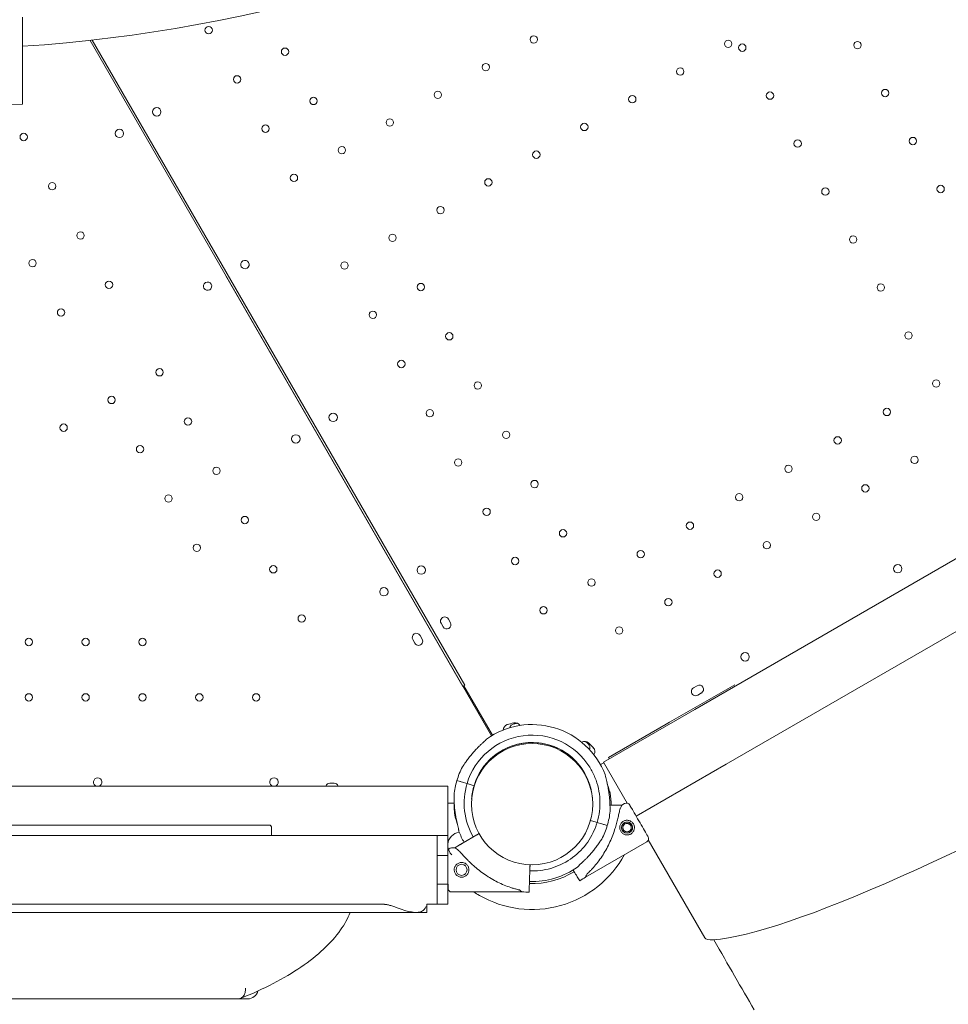
# Model space of a CAD drawing. Extents: x 252397 to 283302, y -20441 to -5252.
# Drawn here: x 268504 to 269386, y -19219 to -18285 of the extents above; entities that cross this region are included whole.
import ezdxf

# ---------------------------------------------------------------- set-up
doc = ezdxf.new("R2010")
doc.units = 0
doc.layers.get('0').update_dxf_attribs({"linetype": 'CONTINUOUS'})

# ---------------------------------------------------------------- blocks, each defined once
blk = doc.blocks.new('A$C4863106F')
at = {"color": 0, "linetype": 'Continuous', "lineweight": 0}
for p, q in [((239950.59, -20794.61), (239569.35, -20134.24)), ((239571.51, -20134), (239925.18, -20746.57)), ((239923.44, -20747.57), (239698.33, -20357.67)), ((240143.63, -20769.54), (240836.63, -20369.86)), ((240866.61, -20421.83), (240173.61, -20821.52)), ((239909.68, -20683.65), (239911.68, -20687.12)), ((239904.75, -20691.12), (239902.75, -20687.65)), ((239875.89, -20703.21), (239877.89, -20706.68)), ((239884.82, -20702.68), (239882.82, -20699.21)), ((239923.44, -20747.57), (239925.18, -20746.57)), ((239951.49, -20794.08), (239924.34, -20747.05)), ((239951.5, -20794.07), (239924.35, -20747.05)), ((240119.86, -20781.68), (240181.67, -20746)), ((240142.53, -20748.96), (240146, -20746.96)), ((240150, -20753.89), (240146.53, -20755.89)), ((240143.63, -20769.54), (240057, -20819.5)), ((240061.84, -20815.18), (240116.65, -20783.54)), ((240119.86, -20781.68), (240116.65, -20783.54)), ((240029.4, -20818.23), (240029.87, -20817.74)), ((240062.5, -20816.33), (240061.84, -20815.18)), ((240057.34, -20820.09), (240054.2, -20821.91)), ((240079.43, -20858.39), (240057, -20819.5)), ((240088.07, -20870.85), (240173.61, -20821.52)), ((239920.83, -20837.91), (239917.78, -20837)), ((239917.78, -20837), (239917.79, -20837)), ((239909.19, -20842.36), (238909.19, -20842.36)), ((239801.19, -20839.47), (239797.19, -20839.47)), ((239909.19, -20842.99), (239909.19, -20842.36)), ((239909.19, -20889.26), (239909.19, -20842.99)), ((239926.44, -20839.59), (239924.14, -20838.9)), ((239934.11, -20841.89), (239928.36, -20840.16)), ((239934.1, -20841.9), (239934.11, -20841.89)), ((239934.11, -20841.87), (239934.11, -20841.88)), ((239909.19, -20858.47), (239915.21, -20858.47)), ((240065.41, -20860.28), (240063.17, -20860.27)), ((240074.51, -20860.3), (240069.85, -20860.29)), ((240074.51, -20860.3), (240077.11, -20858.8)), ((239739.69, -20879.26), (239409.19, -20879.26)), ((239741.69, -20889.26), (239741.69, -20881.26)), ((240050.03, -20876.58), (240044.64, -20874.97)), ((240054.25, -20877.85), (240051.94, -20877.16)), ((240060.6, -20879.75), (240057.55, -20878.84)), ((238969.19, -20889.26), (239849.19, -20889.26)), ((239849.19, -20889.26), (239899.19, -20889.26)), ((239899.19, -20889.26), (239899.19, -20954.26)), ((239905.44, -20889.26), (239899.19, -20889.26)), ((239905.44, -20889.26), (239909.19, -20889.26)), ((239909.19, -20889.26), (239909.19, -20908.27)), ((239923.65, -20896.21), (239936.78, -20888.6)), ((239912.78, -20900.79), (239915.77, -20900.78)), ((239915.77, -20900.78), (239919.81, -20898.44)), ((240039.92, -20928.61), (240098.03, -20895.22)), ((240099.59, -20893.34), (240153.18, -20986.26)), ((239899.19, -20908.27), (239909.29, -20908.27)), ((239987.17, -20918.84), (239986.67, -20934.01)), ((239987.1, -20920.9), (239987.23, -20917)), ((240029.74, -20924.53), (240028.12, -20921.94)), ((240028.12, -20921.94), (240029.73, -20924.52)), ((240029.73, -20924.52), (240029.13, -20923.55)), ((240029.13, -20923.55), (240029.74, -20924.53)), ((240032.08, -20928.29), (240034.54, -20932.25)), ((240034.54, -20932.25), (240032.08, -20928.29)), ((239899.19, -20935.27), (239909.35, -20935.27)), ((239909.19, -20935.27), (239909.19, -20954.26)), ((239986.52, -20938.45), (239986.36, -20943.11)), ((239986.36, -20943.11), (239986.52, -20938.45)), ((239986.67, -20934.02), (239986.78, -20930.52)), ((239986.67, -20934.01), (239986.7, -20932.87)), ((239986.7, -20932.87), (239986.67, -20934.02)), ((239912.86, -20942.79), (239979.88, -20942.65)), ((239823.01, -20954.26), (239424.19, -20954.26)), ((239849.19, -20954.26), (239823.01, -20954.26)), ((239889.19, -20954.26), (239889.19, -20956.87)), ((239899.19, -20954.26), (239889.19, -20954.26)), ((239889.19, -20956.87), (239889.19, -20962.2)), ((239899.19, -20954.26), (239905.44, -20954.26)), ((239909.19, -20954.26), (239905.44, -20954.26)), ((238939.39, -20962.26), (239878.99, -20962.26)), ((239889.19, -20962.2), (239880.48, -20962.2)), ((239889.19, -20962.2), (239889.19, -20962.2)), ((239108.06, -21044.26), (239710.32, -21044.26)), ((239719.19, -21044.26), (239710.32, -21044.26))]:
    blk.add_line(p, q, dxfattribs=at)
at = {"color": 0, "linetype": 'Continuous', "lineweight": 0, "extrusion": (0, 0, -1)}
for centre, radius in [((-239682.04, -20124.55), 3.5), ((-239990.8, -20133.35), 3.5), ((-240175.47, -20137.59), 3.5), ((-240298.29, -20138.73), 3.5), ((-239754.59, -20145.02), 3.5), ((-240188.85, -20141.18), 3.5), ((-239945.25, -20159.65), 3.5), ((-240129.91, -20163.89), 3.5), ((-239709.04, -20171.32), 3.5), ((-239899.7, -20185.95), 3.5), ((-240324.59, -20184.29), 3.5), ((-239781.59, -20191.79), 3.5), ((-240084.36, -20190.19), 3.5), ((-240215.15, -20186.73), 3.5), ((-239854.15, -20212.25), 3.5), ((-239597.3, -20222.61), 4), ((-239736.04, -20218.09), 3.5), ((-240038.81, -20216.49), 3.5), ((-239506.39, -20226), 3.5), ((-240241.45, -20232.28), 3.5), ((-240350.89, -20229.84), 3.5), ((-239808.59, -20238.55), 3.5), ((-239993.25, -20242.79), 3.5), ((-239763.04, -20264.85), 3.5), ((-239947.7, -20269.09), 3.5), ((-239533.39, -20272.77), 3.5), ((-240267.75, -20277.84), 3.5), ((-240377.19, -20275.39), 3.5), ((-239902.15, -20295.39), 3.5), ((-239560.39, -20319.53), 3.5), ((-239856.59, -20321.69), 3.5), ((-240294.05, -20323.39), 3.5), ((-239514.83, -20345.83), 3.5), ((-239811.04, -20347.99), 3.5), ((-239587.39, -20366.3), 3.5), ((-239883.59, -20368.46), 3.5), ((-240320.35, -20368.94), 3.5), ((-239541.83, -20392.6), 3.5), ((-239838.04, -20394.76), 3.5), ((-239910.59, -20415.22), 3.5), ((-240346.65, -20414.5), 3.5), ((-239865.04, -20441.52), 3.5), ((-239635.42, -20449.39), 3.5), ((-239937.59, -20461.99), 3.5), ((-240372.95, -20460.05), 3.5), ((-239589.86, -20475.68), 3.5), ((-239892.04, -20488.29), 3.5), ((-240326.19, -20487.05), 3.5), ((-239544.31, -20501.98), 3.5), ((-239662.42, -20496.15), 3.5), ((-239764.79, -20512.71), 4), ((-239964.59, -20508.75), 3.5), ((-239616.86, -20522.45), 3.5), ((-240279.42, -20514.05), 3.5), ((-239919.04, -20535.05), 3.5), ((-240232.66, -20541.05), 3.5), ((-240352.49, -20532.6), 3.5), ((-239689.42, -20542.92), 3.5), ((-239991.59, -20555.52), 3.5), ((-240305.72, -20559.6), 3.5), ((-239643.86, -20569.22), 3.5), ((-240185.89, -20568.05), 3.5), ((-239946.04, -20581.82), 3.5), ((-240258.96, -20586.6), 3.5), ((-239716.42, -20589.68), 3.5), ((-240139.13, -20595.05), 3.5), ((-240018.59, -20602.28), 3.5), ((-239670.86, -20615.98), 3.5), ((-240212.19, -20613.6), 3.5), ((-240092.36, -20622.05), 3.5), ((-239973.04, -20628.58), 3.5), ((-239743.41, -20636.45), 3.5), ((-240165.43, -20640.6), 3.5), ((-240045.59, -20649.05), 3.5), ((-239848.5, -20657.72), 4), ((-240118.66, -20667.6), 3.5), ((-240000.04, -20675.35), 3.5), ((-239770.41, -20683.22), 3.5), ((-240071.89, -20694.6), 3.5), ((-239511.2, -20705.46), 3.5), ((-239565.2, -20705.46), 3.5), ((-239619.2, -20705.46), 3.5), ((-239511.2, -20758.06), 3.5), ((-239565.2, -20758.06), 3.5), ((-239619.2, -20758.06), 3.5), ((-239673.2, -20758.06), 3.5), ((-239727.2, -20758.06), 3.5), ((-240079.41, -20881.7), 5.25)]:
    blk.add_circle(centre, radius, dxfattribs=at)
at = {"color": 0, "linetype": 'Continuous', "lineweight": 0}
for centre, radius in [((239632.77, -20202.09), 4), ((239800.26, -20492.19), 4), ((239883.98, -20637.19), 4), ((240336.48, -20635.87), 4), ((240191.48, -20719.58), 4), ((239989.19, -20859.45), 57.58), ((239922.23, -20921.77), 5.25)]:
    blk.add_circle(centre, radius, dxfattribs=at)
at = {"color": 0, "linetype": 'Continuous', "lineweight": 0, "extrusion": (0, 0, -1)}
for centre, radius, start, end in [((-239410.15, -18693.15), 1449.85, 213.88731, 266.24525), ((-239408.48, -18694.12), 1503.69, 266.31598, 273.68402), ((-239681.06, -20367.7), 4, 330.60705, 149.39544), ((-239681.02, -20367.62), 4, 150.60705, 329.39544), ((-239906.21, -20685.65), 4, 330, 150), ((-239908.21, -20689.12), 4, 150, 330), ((-240144.53, -20752.43), 4, 240, 60), ((-240148, -20750.43), 4, 60, 240), ((-239989.19, -20858.38), 74.54, 54.59694, 158.73245), ((-239967.29, -20789.17), 5.5, 1.16568, 72.68906), ((-239989.43, -20860.2), 79.9, 72.68906, 77.31094), ((-239973.09, -20788.61), 5.5, 17.4874, 76.98906), ((-239989.84, -20861.1), 79.9, 76.98906, 79.4587), ((-239973.08, -20787.62), 5.5, 77.31094, 148.22028), ((-239989.19, -20781.45), 12.5, 344.36205, 349.87575), ((-239989.19, -20858.38), 64.5, 16.66662, 148.18059), ((-239989.19, -20858.38), 57.5, 16.66686, 176.07814), ((-239989.19, -20858.38), 57.5, 16.66686, 148.18108), ((-240039.09, -20805.3), 5.5, 59.08439, 132.68906), ((-239987.84, -20860.57), 79.9, 130.53944, 133.01094), ((-240038.6, -20806.17), 5.5, 133.01094, 196.44578), ((-239988.65, -20859.99), 79.9, 132.68906, 137.31094), ((-240043.33, -20809.55), 5.5, 137.31094, 212.79356), ((-239989.19, -20858.38), 74.54, 16.66469, 27.33955), ((-239576.68, -20838.49), 4, 284.58822, 90.00125), ((-239576.68, -20838.49), 4, 90.00125, 255.41178), ((-239744.11, -20838.5), 4, 284.79389, 90.00125), ((-239744.11, -20838.5), 4, 90.00125, 255.20611), ((-239989.72, -20860.28), 57.5, 151.66224, 163.35843), ((-239989.72, -20860.28), 57.5, 151.66214, 163.3584), ((-239989.72, -20860.28), 74.54, 171.26755, 179.99476), ((-240078.85, -20861.84), 3.5, 60.12014, 150.12014), ((-239989.19, -20858.38), 74.54, 185.98984, 196.66303), ((-239921.64, -20898.45), 12.5, 4.93322, 82.39075), ((-240096.29, -20892.19), 3.5, 150.12014, 240.12014), ((-239921.64, -20898.45), 12.5, 313.36274, 355.06678), ((-239912.78, -20904.29), 3.5, 359.87986, 89.87986), ((-239989.72, -20860.28), 74.54, 238.08659, 272.3709), ((-239912.86, -20939.29), 3.5, 269.87986, 359.87986), ((-239989.19, -20858.38), 84.78, 271.9108, 276.3028), ((-239719.19, -21034.26), 10, 194.3747, 270)]:
    blk.add_arc(centre, radius, start, end, dxfattribs=at)
at = {"color": 0, "linetype": 'Continuous', "lineweight": 0}
for centre, radius, start, end in [((239716.54, -20347.17), 4, 30.60581, 209.39419), ((239716.5, -20347.1), 4, 210.60581, 29.39419), ((239879.35, -20701.21), 4, 29.99875, 209.99875), ((239881.35, -20704.68), 4, 209.99875, 29.99875), ((239989.19, -20859.45), 100.02, 119.9784, 120.57886), ((239989.19, -20858.37), 74.54, 163.33697, 174.01016), ((239797.19, -20843.47), 4, 89.99875, 163.95877), ((239801.19, -20843.47), 4, 16.04253, 89.99875), ((239989.19, -20858.37), 64.5, 163.33531, 209.97525), ((239989.19, -20858.37), 57.5, 163.33531, 176.20858), ((239989.19, -20858.37), 57.5, 163.33531, 176.20868), ((239989.73, -20860.28), 74.54, 177.79404, 188.73245), ((239989.19, -20858.37), 74.54, 332.66045, 343.33531), ((239989.19, -20858.37), 74.54, 201.26755, 209.99476), ((239989.19, -20859.45), 100.02, 240, 331.42289), ((239989.19, -20858.37), 74.54, 268.08659, 305.40306), ((239989.73, -20860.28), 84.78, 301.9108, 306.3028), ((239989.19, -20859.45), 100.02, 236.38832, 240)]:
    blk.add_arc(centre, radius, start, end, dxfattribs=at)
at = {"color": 0, "linetype": 'Continuous', "lineweight": 0, "extrusion": (0, 0, -1)}
for centre, major_axis, ratio, start_param, end_param in [((240579.33, -20724.36), (-445.5, -256.94), 0.138316, -1.56853, -0.280979), ((239928.36, -20840.16), (-0.958, 0.287), 0, -1.570796, 0), ((240090.6, -20875.27), (-8.72, 15.17), 0, 0, 3.141593), ((240050.02, -20876.59), (0.958, -0.287), 0, 0, 1.568489), ((240051.94, -20877.16), (-0.958, 0.287), 0.000006, -1.570796, -1.568489), ((239947.83, -20921.71), (32.05, -20.93), 0, -3.141593, -2.728368), ((240029.73, -20924.52), (2.38, -3.82), 0, -1.570796, -0.165149), ((239947.83, -20921.71), (32.05, -20.93), 0, -0.413226, 0), ((240283.12, -20911.32), (-129.94, -74.94), 0.138316, -0.280979, 0)]:
    blk.add_ellipse(centre, major_axis=major_axis, ratio=ratio, start_param=start_param, end_param=end_param, dxfattribs=at)
at = {"color": 0, "linetype": 'Continuous', "lineweight": 0}
for centre, major_axis, ratio, start_param, end_param in [((239924.14, -20838.9), (-3.35, 1), 0, -1.569311, -0.165149), ((239924.14, -20838.9), (-3.35, 1), 0, -1.570796, -1.568945), ((239926.44, -20839.59), (0.958, -0.287), 0, 0, 1.570796), ((240057.22, -20894.45), (-17.29, -34.16), 0, -3.141593, -2.728368), ((240050.03, -20876.58), (-0.958, 0.287), 0.000013, -1.571825, -1.570796), ((240051.94, -20877.16), (-0.958, 0.287), 0, -1.570796, 0), ((240054.25, -20877.85), (3.35, -1), 0, 0.165149, 1.570796), ((239909.32, -20921.79), (-0.04, 17.5), 0, 0, 3.141593), ((239909.32, -20921.79), (-0.04, 17.5), 0, 0, 0.687276), ((239987.1, -20920.9), (-0.033, -0.999), 0, 0, 1.570796), ((239987.17, -20918.84), (-0.1, -3), 0, -2.234273, -1.570796), ((240057.22, -20894.45), (-17.29, -34.16), 0, -0.413225, 0), ((239909.32, -20921.79), (0.04, -17.5), 0, -0.692138, 0), ((239986.67, -20934.01), (-0.15, -4.5), 0, -1.570796, -0.165149), ((239849.19, -20958.67), (50, 0), 0.06, 0.643501, 0.670031), ((240124.94, -20924.48), (139.14, -240.99), 0, -1.302949, -1.000199)]:
    blk.add_ellipse(centre, major_axis=major_axis, ratio=ratio, start_param=start_param, end_param=end_param, dxfattribs=at)
for points, knots in [([(239505.1, -20194.71), (239505.1, -20194.71), (239505.1, -20194.67), (239505.1, -20194.49), (239505.1, -20194.36), (239505.1, -20193.99), (239505.1, -20193.76), (239505.1, -20193.19), (239505.1, -20192.86), (239505.1, -20192.1), (239505.1, -20191.67), (239505.1, -20190.72), (239505.1, -20190.2), (239505.1, -20189.08), (239505.1, -20188.48), (239505.1, -20187.22), (239505.1, -20186.56), (239505.1, -20185.19), (239505.1, -20184.45), (239505.1, -20182.86), (239505.1, -20182.02), (239505.1, -20180.22), (239505.1, -20179.27), (239505.1, -20177.27), (239505.1, -20176.23), (239505.1, -20174.06), (239505.1, -20172.93), (239505.1, -20170.61), (239505.1, -20169.42), (239505.1, -20166.98), (239505.1, -20165.74), (239505.1, -20163.24), (239505.1, -20161.97), (239505.1, -20159.44), (239505.1, -20158.11), (239505.1, -20155.35), (239505.1, -20153.92), (239505.1, -20150.96), (239505.1, -20149.44), (239505.1, -20146.31), (239505.1, -20144.71), (239505.1, -20141.46), (239505.1, -20139.81), (239505.1, -20136.47), (239505.1, -20134.78), (239505.1, -20131.4), (239505.1, -20129.71), (239505.1, -20126.33), (239505.1, -20124.65), (239505.1, -20121.34), (239505.1, -20119.63), (239505.1, -20116.11), (239505.1, -20114.31), (239505.1, -20112.41), (239505.1, -20112.34), (239505.1, -20112.27)], [0, 0, 0, 0, 5.551303, 5.551303, 11.102607, 11.102607, 16.65391, 16.65391, 22.205213, 22.205213, 27.756517, 27.756517, 33.30782, 33.30782, 38.859123, 38.859123, 44.410427, 44.410427, 49.967611, 49.967611, 55.524796, 55.524796, 61.081981, 61.081981, 66.639165, 66.639165, 72.19635, 72.19635, 77.753535, 77.753535, 83.310719, 83.310719, 88.867904, 88.867904, 94.432836, 94.432836, 99.997767, 99.997767, 105.562699, 105.562699, 111.12763, 111.12763, 116.692562, 116.692562, 122.257493, 122.257493, 127.822425, 127.822425, 133.387356, 133.387356, 138.959824, 138.959824, 144.532291, 144.532291, 144.744444, 144.744444, 144.744444, 144.744444]), ([(239946.01, -20797.62), (239945.88, -20797.78), (239945.73, -20797.94), (239945.34, -20798.35), (239945.09, -20798.6), (239944.32, -20799.36), (239943.73, -20799.92), (239942.46, -20801.11), (239941.78, -20801.75), (239940.39, -20803.07), (239939.68, -20803.76), (239938.28, -20805.13), (239937.6, -20805.82), (239936, -20807.46), (239935.03, -20808.5), (239933.09, -20810.65), (239932.13, -20811.77), (239930.27, -20814.03), (239929.37, -20815.18), (239927.66, -20817.44), (239926.87, -20818.55), (239925.67, -20820.27), (239925.18, -20820.99), (239924.48, -20822.03), (239924.25, -20822.37), (239923.82, -20823.01), (239923.61, -20823.32), (239923.28, -20823.77), (239923.13, -20823.97), (239923, -20824.12), (239922.99, -20824.13), (239922.98, -20824.14)], [43.684489, 43.684489, 43.684489, 43.684489, 44.703122, 44.703122, 46.081139, 46.081139, 48.879512, 48.879512, 51.677886, 51.677886, 54.476259, 54.476259, 57.274633, 57.274633, 61.356857, 61.356857, 65.439081, 65.439081, 69.521304, 69.521304, 73.603528, 73.603528, 76.136751, 76.136751, 77.403362, 77.403362, 78.669973, 78.669973, 79.593377, 79.593377, 79.68269, 79.68269, 79.68269, 79.68269]), ([(240044, -20824.37), (240045.92, -20827.46), (240047.57, -20830.72), (240050.31, -20837.46), (240051.4, -20840.94), (240052.96, -20848.05), (240053.44, -20851.67), (240053.79, -20858.94), (240053.66, -20862.59), (240052.77, -20869.81), (240052.03, -20873.39), (240050.98, -20876.87)], [5.7278319, 5.7278319, 5.7278319, 5.7278319, 5.8970733, 5.8970733, 6.0663148, 6.0663148, 6.2355562, 6.2355562, 6.4047977, 6.4047977, 6.5740391, 6.5740391, 6.5740391, 6.5740391]), ([(240063.32, -20866.15), (240063.32, -20866.14), (240063.32, -20866.12), (240063.29, -20865.92), (240063.27, -20865.68), (240063.25, -20865.12), (240063.24, -20864.75), (240063.23, -20863.97), (240063.23, -20863.56), (240063.21, -20862.31), (240063.2, -20861.44), (240063.14, -20859.35), (240063.09, -20857.98), (240062.91, -20855.16), (240062.79, -20853.7), (240062.47, -20850.79), (240062.28, -20849.32), (240061.85, -20846.46), (240061.61, -20845.06), (240061.18, -20842.81), (240060.98, -20841.86), (240060.57, -20839.94), (240060.35, -20838.98), (240059.92, -20837.12), (240059.7, -20836.21), (240059.3, -20834.51), (240059.11, -20833.72), (240058.88, -20832.66), (240058.81, -20832.32), (240058.71, -20831.76), (240058.68, -20831.54), (240058.65, -20831.34)], [0.834091, 0.834091, 0.834091, 0.834091, 0.923404, 0.923404, 1.846807, 1.846807, 3.113418, 3.113418, 4.38003, 4.38003, 6.913252, 6.913252, 10.995476, 10.995476, 15.0777, 15.0777, 19.159924, 19.159924, 23.242148, 23.242148, 26.040521, 26.040521, 28.838895, 28.838895, 31.637268, 31.637268, 34.435642, 34.435642, 35.813659, 35.813659, 36.832291, 36.832291, 36.832291, 36.832291]), ([(240063.4, -20848.96), (240063.32, -20848.78), (240063.24, -20848.57), (240063.05, -20848.04), (240062.93, -20847.7), (240062.6, -20846.68), (240062.37, -20845.9), (240061.87, -20844.22), (240061.61, -20843.33), (240061.09, -20841.62), (240060.84, -20840.82), (240060.58, -20840.01)], [43.684489, 43.684489, 43.684489, 43.684489, 44.703122, 44.703122, 46.081139, 46.081139, 48.879512, 48.879512, 51.677886, 51.677886, 54.084481, 54.084481, 54.084481, 54.084481]), ([(239919.73, -20885.41), (239919.71, -20885.21), (239919.67, -20884.99), (239919.57, -20884.43), (239919.5, -20884.09), (239919.27, -20883.03), (239919.09, -20882.24), (239918.68, -20880.54), (239918.46, -20879.63), (239918.03, -20877.77), (239917.81, -20876.81), (239917.4, -20874.89), (239917.21, -20873.94), (239916.78, -20871.69), (239916.53, -20870.29), (239916.1, -20867.43), (239915.91, -20865.97), (239915.6, -20863.05), (239915.47, -20861.6), (239915.29, -20858.77), (239915.24, -20857.4), (239915.18, -20855.31), (239915.17, -20854.44), (239915.16, -20853.19), (239915.15, -20852.78), (239915.14, -20852), (239915.13, -20851.63), (239915.11, -20851.07), (239915.1, -20850.83), (239915.07, -20850.63), (239915.07, -20850.61), (239915.06, -20850.6)], [43.684489, 43.684489, 43.684489, 43.684489, 44.703122, 44.703122, 46.081139, 46.081139, 48.879512, 48.879512, 51.677886, 51.677886, 54.476259, 54.476259, 57.274633, 57.274633, 61.356857, 61.356857, 65.439081, 65.439081, 69.521304, 69.521304, 73.603528, 73.603528, 76.136751, 76.136751, 77.403362, 77.403362, 78.669973, 78.669973, 79.593377, 79.593377, 79.68269, 79.68269, 79.68269, 79.68269]), ([(240073.05, -20863.17), (240073.02, -20863.29), (240072.98, -20863.42), (240072.74, -20864.25), (240072.53, -20865.03), (240072.19, -20866.42), (240072.05, -20867.02), (240071.75, -20868.29), (240071.59, -20868.97), (240071.26, -20870.37), (240071.09, -20871.1), (240070.73, -20872.61), (240070.54, -20873.39), (240070.15, -20874.97), (240069.94, -20875.78), (240069.51, -20877.41), (240069.28, -20878.23), (240068.58, -20880.7), (240068.08, -20882.35), (240066.86, -20886.08), (240066.08, -20888.24), (240064.38, -20892.53), (240063.46, -20894.66), (240061.46, -20898.87), (240060.38, -20900.94), (240058.1, -20904.99), (240056.89, -20906.97), (240054.35, -20910.8), (240053.02, -20912.66), (240050.27, -20916.22), (240048.85, -20917.93), (240046.67, -20920.37), (240045.93, -20921.17), (240044.46, -20922.72), (240043.71, -20923.47), (240042.44, -20924.72), (240041.91, -20925.23), (240041.38, -20925.73)], [105.624581, 105.624581, 105.624581, 105.624581, 106.295101, 106.295101, 109.970384, 109.970384, 112.47679, 112.47679, 114.983197, 114.983197, 117.489604, 117.489604, 119.996011, 119.996011, 122.502417, 122.502417, 125.008824, 125.008824, 130.021638, 130.021638, 136.880429, 136.880429, 143.73922, 143.73922, 150.59801, 150.59801, 157.456801, 157.456801, 164.315592, 164.315592, 171.174383, 171.174383, 174.603779, 174.603779, 178.033174, 178.033174, 180.485141, 180.485141, 180.485141, 180.485141]), ([(240069.85, -20860.29), (240069.84, -20860.29), (240069.83, -20860.29), (240069.76, -20860.29), (240069.67, -20860.29), (240069.46, -20860.29), (240069.32, -20860.28), (240068.98, -20860.28), (240068.78, -20860.28), (240068.39, -20860.28), (240068.16, -20860.28), (240067.65, -20860.28), (240067.39, -20860.28), (240066.87, -20860.28), (240066.58, -20860.28), (240065.99, -20860.28), (240065.68, -20860.28), (240065.41, -20860.28)], [0.704197, 0.704197, 0.704197, 0.704197, 0.833041, 0.833041, 1.666082, 1.666082, 2.499124, 2.499124, 3.332165, 3.332165, 4.165208, 4.165208, 4.998251, 4.998251, 5.831295, 5.831295, 6.664339, 6.664339, 6.664339, 6.664339]), ([(239918.11, -20878.1), (239917.84, -20877.2), (239917.58, -20876.33), (239917.08, -20874.67), (239916.85, -20873.89), (239916.52, -20872.86), (239916.4, -20872.53), (239916.21, -20871.99), (239916.13, -20871.78), (239916.05, -20871.6)], [28.887258, 28.887258, 28.887258, 28.887258, 31.637268, 31.637268, 34.435642, 34.435642, 35.813659, 35.813659, 36.832291, 36.832291, 36.832291, 36.832291]), ([(239741.69, -20881.26), (239741.69, -20881), (239741.64, -20880.74), (239741.44, -20880.26), (239741.3, -20880.04), (239740.93, -20879.67), (239740.71, -20879.52), (239740.35, -20879.37), (239740.22, -20879.33), (239739.96, -20879.27), (239739.82, -20879.26), (239739.69, -20879.26)], [0, 0, 0, 0, 0.781276, 0.781276, 1.56256, 1.56256, 2.343857, 2.343857, 2.746756, 2.746756, 3.149654, 3.149654, 3.149654, 3.149654]), ([(240050.98, -20876.87), (240049.01, -20883.46), (240045.97, -20889.73), (240038.08, -20901.01), (240033.23, -20906), (240022.19, -20914.22), (240016.01, -20917.44), (240002.95, -20921.77), (239996.07, -20922.88), (239988.47, -20922.87), (239987.75, -20922.86), (239987.04, -20922.84)], [0.290887, 0.290887, 0.290887, 0.290887, 0.610854, 0.610854, 0.930854, 0.930854, 1.250854, 1.250854, 1.570854, 1.570854, 1.604199, 1.604199, 1.604199, 1.604199]), ([(240075.92, -20875.63), (240075.54, -20875.85), (240075.16, -20876.12), (240074.47, -20876.72), (240074.14, -20877.06), (240073.58, -20877.8), (240073.33, -20878.2), (240072.93, -20879.03), (240072.77, -20879.45), (240072.54, -20880.3), (240072.46, -20880.74), (240072.4, -20881.66), (240072.41, -20882.13), (240072.53, -20883.05), (240072.63, -20883.51), (240072.93, -20884.38), (240073.12, -20884.8), (240073.56, -20885.57), (240073.83, -20885.95), (240074.43, -20886.64), (240074.78, -20886.97), (240075.52, -20887.53), (240075.91, -20887.78), (240076.74, -20888.19), (240077.16, -20888.34), (240078.01, -20888.57), (240078.45, -20888.65), (240079.37, -20888.71), (240079.84, -20888.7), (240080.76, -20888.58), (240081.22, -20888.48), (240082.1, -20888.18), (240082.51, -20887.99), (240083.28, -20887.55), (240083.66, -20887.28), (240084.36, -20886.68), (240084.68, -20886.33), (240085.25, -20885.59), (240085.49, -20885.2), (240085.9, -20884.37), (240086.05, -20883.95), (240086.28, -20883.1), (240086.36, -20882.66), (240086.43, -20881.74), (240086.41, -20881.27), (240086.3, -20880.35), (240086.19, -20879.89), (240085.89, -20879.01), (240085.7, -20878.6), (240085.26, -20877.83), (240084.99, -20877.45), (240084.39, -20876.76), (240084.05, -20876.43), (240083.31, -20875.86), (240082.91, -20875.62), (240082.08, -20875.21), (240081.66, -20875.06), (240080.82, -20874.83), (240080.37, -20874.75), (240079.45, -20874.68), (240078.98, -20874.7), (240078.06, -20874.82), (240077.6, -20874.92), (240076.73, -20875.22), (240076.31, -20875.41), (240075.92, -20875.63)], [0, 0, 0, 0, 1.329784, 1.329784, 2.659567, 2.659567, 3.989351, 3.989351, 5.319135, 5.319135, 6.648301, 6.648301, 7.977468, 7.977468, 9.306635, 9.306635, 10.635802, 10.635802, 11.964969, 11.964969, 13.294136, 13.294136, 14.623303, 14.623303, 15.95247, 15.95247, 17.282253, 17.282253, 18.612037, 18.612037, 19.94182, 19.94182, 21.271604, 21.271604, 22.601388, 22.601388, 23.931171, 23.931171, 25.260955, 25.260955, 26.590739, 26.590739, 27.919906, 27.919906, 29.249072, 29.249072, 30.578239, 30.578239, 31.907406, 31.907406, 33.236573, 33.236573, 34.56574, 34.56574, 35.894907, 35.894907, 37.224074, 37.224074, 38.553857, 38.553857, 39.883641, 39.883641, 41.213425, 41.213425, 42.543208, 42.543208, 42.543208, 42.543208]), ([(240076.8, -20877.15), (240076.51, -20877.31), (240076.22, -20877.51), (240075.7, -20877.97), (240075.46, -20878.22), (240075.03, -20878.78), (240074.85, -20879.08), (240074.6, -20879.6), (240074.51, -20879.81), (240074.44, -20880.02)], [0, 0, 0, 0, 0.999436, 0.999436, 1.998873, 1.998873, 2.998309, 2.998309, 3.676197, 3.676197, 3.676197, 3.676197]), ([(240081.41, -20885.16), (240081.63, -20885.04), (240081.84, -20884.89), (240082.24, -20884.54), (240082.43, -20884.34), (240082.75, -20883.92), (240082.89, -20883.69), (240083.12, -20883.22), (240083.21, -20882.98), (240083.34, -20882.49), (240083.38, -20882.24), (240083.42, -20881.71), (240083.41, -20881.45), (240083.34, -20880.92), (240083.28, -20880.66), (240083.11, -20880.16), (240083, -20879.92), (240082.75, -20879.48), (240082.6, -20879.27), (240082.25, -20878.87), (240082.05, -20878.69), (240081.63, -20878.36), (240081.4, -20878.22), (240080.93, -20877.99), (240080.69, -20877.9), (240080.2, -20877.77), (240079.95, -20877.73), (240079.43, -20877.69), (240079.16, -20877.7), (240078.63, -20877.77), (240078.37, -20877.83), (240077.87, -20878), (240077.63, -20878.11), (240077.19, -20878.36), (240076.98, -20878.51), (240076.58, -20878.86), (240076.4, -20879.06), (240076.07, -20879.48), (240075.93, -20879.71), (240075.7, -20880.18), (240075.61, -20880.42), (240075.48, -20880.91), (240075.44, -20881.16), (240075.4, -20881.69), (240075.41, -20881.95), (240075.48, -20882.48), (240075.54, -20882.74), (240075.71, -20883.24), (240075.82, -20883.48), (240076.07, -20883.92), (240076.22, -20884.13), (240076.57, -20884.53), (240076.77, -20884.71), (240077.19, -20885.04), (240077.42, -20885.18), (240077.89, -20885.41), (240078.13, -20885.5), (240078.62, -20885.63), (240078.87, -20885.67), (240079.4, -20885.71), (240079.66, -20885.7), (240080.19, -20885.63), (240080.45, -20885.57), (240080.95, -20885.4), (240081.19, -20885.29), (240081.41, -20885.16)], [0, 0, 0, 0, 0.758441, 0.758441, 1.516882, 1.516882, 2.275323, 2.275323, 3.033764, 3.033764, 3.792126, 3.792126, 4.550489, 4.550489, 5.308851, 5.308851, 6.067213, 6.067213, 6.825262, 6.825262, 7.583311, 7.583311, 8.34136, 8.34136, 9.099408, 9.099408, 9.857805, 9.857805, 10.616201, 10.616201, 11.374598, 11.374598, 12.132994, 12.132994, 12.891391, 12.891391, 13.649787, 13.649787, 14.408183, 14.408183, 15.16658, 15.16658, 15.924629, 15.924629, 16.682677, 16.682677, 17.440726, 17.440726, 18.198775, 18.198775, 18.957137, 18.957137, 19.7155, 19.7155, 20.473862, 20.473862, 21.232224, 21.232224, 21.990665, 21.990665, 22.749106, 22.749106, 23.507547, 23.507547, 24.265988, 24.265988, 24.265988, 24.265988]), ([(240084.39, -20883.37), (240084.42, -20883.27), (240084.45, -20883.17), (240084.56, -20882.75), (240084.62, -20882.42), (240084.67, -20881.73), (240084.66, -20881.38), (240084.57, -20880.69), (240084.49, -20880.34), (240084.27, -20879.69), (240084.13, -20879.37), (240083.8, -20878.8), (240083.6, -20878.51), (240083.14, -20877.99), (240082.89, -20877.75), (240082.33, -20877.32), (240082.03, -20877.14), (240081.41, -20876.83), (240081.1, -20876.72), (240080.46, -20876.55), (240080.13, -20876.49), (240079.44, -20876.44), (240079.09, -20876.45), (240078.4, -20876.54), (240078.06, -20876.62), (240077.4, -20876.84), (240077.08, -20876.98), (240076.8, -20877.15)], [19.661493, 19.661493, 19.661493, 19.661493, 19.983053, 19.983053, 20.98178, 20.98178, 21.980507, 21.980507, 22.979234, 22.979234, 23.977961, 23.977961, 24.976688, 24.976688, 25.975415, 25.975415, 26.974142, 26.974142, 27.972869, 27.972869, 28.972305, 28.972305, 29.971742, 29.971742, 30.971178, 30.971178, 31.970615, 31.970615, 31.970615, 31.970615]), ([(239936.78, -20888.6), (239936.94, -20888.5), (239937.11, -20888.4), (239937.45, -20888.2), (239937.62, -20888.1), (239937.92, -20887.93), (239938.07, -20887.84), (239938.36, -20887.67), (239938.5, -20887.6), (239938.69, -20887.48), (239938.77, -20887.44), (239938.85, -20887.39)], [4.442895, 4.442895, 4.442895, 4.442895, 4.998259, 4.998259, 5.553623, 5.553623, 6.108986, 6.108986, 6.664348, 6.664348, 7.060694, 7.060694, 7.060694, 7.060694]), ([(240032.37, -20919.13), (240032.5, -20918.98), (240032.66, -20918.81), (240033.05, -20918.4), (240033.29, -20918.15), (240034.06, -20917.39), (240034.65, -20916.83), (240035.93, -20915.64), (240036.61, -20915), (240038, -20913.68), (240038.71, -20913), (240040.1, -20911.62), (240040.79, -20910.93), (240042.38, -20909.29), (240043.35, -20908.26), (240045.29, -20906.1), (240046.25, -20904.98), (240048.12, -20902.72), (240049.02, -20901.57), (240050.72, -20899.31), (240051.52, -20898.2), (240052.71, -20896.48), (240053.2, -20895.76), (240053.9, -20894.72), (240054.13, -20894.38), (240054.57, -20893.74), (240054.77, -20893.43), (240055.1, -20892.98), (240055.25, -20892.78), (240055.38, -20892.63), (240055.39, -20892.62), (240055.4, -20892.61)], [3.115418, 3.115418, 3.115418, 3.115418, 4.134051, 4.134051, 5.512068, 5.512068, 8.310441, 8.310441, 11.108815, 11.108815, 13.907188, 13.907188, 16.705562, 16.705562, 20.787786, 20.787786, 24.870009, 24.870009, 28.952233, 28.952233, 33.034457, 33.034457, 35.56768, 35.56768, 36.834291, 36.834291, 38.100902, 38.100902, 39.024306, 39.024306, 39.113619, 39.113619, 39.113619, 39.113619]), ([(240055.4, -20892.61), (240055.39, -20892.62), (240055.38, -20892.63), (240055.25, -20892.78), (240055.1, -20892.98), (240054.77, -20893.43), (240054.57, -20893.74), (240054.13, -20894.38), (240053.9, -20894.72), (240053.2, -20895.76), (240052.71, -20896.48), (240051.52, -20898.2), (240050.72, -20899.31), (240049.02, -20901.57), (240048.12, -20902.72), (240046.25, -20904.98), (240045.29, -20906.1), (240043.35, -20908.26), (240042.38, -20909.29), (240040.79, -20910.93), (240040.1, -20911.62), (240038.71, -20913), (240038, -20913.68), (240036.61, -20915), (240035.93, -20915.64), (240034.65, -20916.83), (240034.06, -20917.39), (240033.29, -20918.15), (240033.05, -20918.4), (240032.66, -20918.81), (240032.5, -20918.98), (240032.37, -20919.13)], [0.834091, 0.834091, 0.834091, 0.834091, 0.923404, 0.923404, 1.846807, 1.846807, 3.113418, 3.113418, 4.38003, 4.38003, 6.913252, 6.913252, 10.995476, 10.995476, 15.0777, 15.0777, 19.159924, 19.159924, 23.242148, 23.242148, 26.040521, 26.040521, 28.838895, 28.838895, 31.637268, 31.637268, 34.435642, 34.435642, 35.813659, 35.813659, 36.832291, 36.832291, 36.832291, 36.832291]), ([(239919.81, -20898.44), (239919.81, -20898.44), (239919.82, -20898.43), (239919.88, -20898.4), (239919.96, -20898.35), (239920.14, -20898.24), (239920.27, -20898.17), (239920.56, -20898.01), (239920.73, -20897.91), (239921.06, -20897.71), (239921.27, -20897.59), (239921.7, -20897.34), (239921.94, -20897.2), (239922.38, -20896.95), (239922.63, -20896.8), (239923.14, -20896.5), (239923.41, -20896.35), (239923.65, -20896.21)], [0.704197, 0.704197, 0.704197, 0.704197, 0.833041, 0.833041, 1.666082, 1.666082, 2.499124, 2.499124, 3.332165, 3.332165, 4.165208, 4.165208, 4.998251, 4.998251, 5.831295, 5.831295, 6.664339, 6.664339, 6.664339, 6.664339]), ([(239918.47, -20902.54), (239918.56, -20902.63), (239918.66, -20902.72), (239919.28, -20903.32), (239919.86, -20903.9), (239920.84, -20904.92), (239921.27, -20905.37), (239922.17, -20906.33), (239922.64, -20906.83), (239923.62, -20907.88), (239924.14, -20908.43), (239925.2, -20909.56), (239925.76, -20910.13), (239926.89, -20911.31), (239927.48, -20911.9), (239928.67, -20913.1), (239929.27, -20913.7), (239931.11, -20915.49), (239932.37, -20916.66), (239935.29, -20919.28), (239937.04, -20920.76), (239940.66, -20923.63), (239942.53, -20925.02), (239946.36, -20927.66), (239948.33, -20928.92), (239952.33, -20931.28), (239954.37, -20932.39), (239958.49, -20934.44), (239960.57, -20935.38), (239964.73, -20937.09), (239966.82, -20937.86), (239969.93, -20938.89), (239970.96, -20939.21), (239973.01, -20939.81), (239974.03, -20940.09), (239975.76, -20940.54), (239976.48, -20940.72), (239977.18, -20940.88)], [105.624581, 105.624581, 105.624581, 105.624581, 106.295101, 106.295101, 109.970384, 109.970384, 112.47679, 112.47679, 114.983197, 114.983197, 117.489604, 117.489604, 119.996011, 119.996011, 122.502417, 122.502417, 125.008824, 125.008824, 130.021638, 130.021638, 136.880429, 136.880429, 143.73922, 143.73922, 150.59801, 150.59801, 157.456801, 157.456801, 164.315592, 164.315592, 171.174383, 171.174383, 174.603779, 174.603779, 178.033174, 178.033174, 180.485141, 180.485141, 180.485141, 180.485141]), ([(239922.22, -20914.77), (239922.66, -20914.77), (239923.12, -20914.81), (239924.02, -20914.98), (239924.47, -20915.12), (239925.34, -20915.48), (239925.75, -20915.7), (239926.51, -20916.21), (239926.86, -20916.5), (239927.48, -20917.11), (239927.77, -20917.46), (239928.28, -20918.22), (239928.51, -20918.63), (239928.87, -20919.5), (239929.01, -20919.95), (239929.19, -20920.85), (239929.23, -20921.31), (239929.23, -20922.2), (239929.19, -20922.65), (239929.01, -20923.56), (239928.88, -20924.01), (239928.52, -20924.87), (239928.3, -20925.29), (239927.79, -20926.05), (239927.5, -20926.4), (239926.88, -20927.02), (239926.53, -20927.31), (239925.77, -20927.82), (239925.36, -20928.04), (239924.5, -20928.4), (239924.05, -20928.54), (239923.15, -20928.72), (239922.69, -20928.77), (239921.8, -20928.77), (239921.34, -20928.73), (239920.44, -20928.55), (239919.99, -20928.41), (239919.13, -20928.06), (239918.71, -20927.84), (239917.95, -20927.32), (239917.6, -20927.04), (239916.98, -20926.42), (239916.69, -20926.07), (239916.18, -20925.31), (239915.95, -20924.9), (239915.59, -20924.04), (239915.46, -20923.59), (239915.28, -20922.68), (239915.23, -20922.22), (239915.23, -20921.34), (239915.27, -20920.88), (239915.45, -20919.97), (239915.58, -20919.52), (239915.94, -20918.66), (239916.16, -20918.25), (239916.67, -20917.49), (239916.96, -20917.14), (239917.58, -20916.52), (239917.93, -20916.23), (239918.69, -20915.71), (239919.1, -20915.49), (239919.96, -20915.13), (239920.41, -20914.99), (239921.32, -20914.81), (239921.77, -20914.77), (239922.22, -20914.77)], [0, 0, 0, 0, 1.329784, 1.329784, 2.659567, 2.659567, 3.989351, 3.989351, 5.319135, 5.319135, 6.648301, 6.648301, 7.977468, 7.977468, 9.306635, 9.306635, 10.635802, 10.635802, 11.964969, 11.964969, 13.294136, 13.294136, 14.623303, 14.623303, 15.95247, 15.95247, 17.282253, 17.282253, 18.612037, 18.612037, 19.94182, 19.94182, 21.271604, 21.271604, 22.601388, 22.601388, 23.931171, 23.931171, 25.260955, 25.260955, 26.590739, 26.590739, 27.919906, 27.919906, 29.249072, 29.249072, 30.578239, 30.578239, 31.907406, 31.907406, 33.236573, 33.236573, 34.56574, 34.56574, 35.894907, 35.894907, 37.224074, 37.224074, 38.553857, 38.553857, 39.883641, 39.883641, 41.213425, 41.213425, 42.543208, 42.543208, 42.543208, 42.543208]), ([(239849.19, -20954.68), (239849.19, -20954.61), (239849.19, -20954.54), (239849.19, -20954.4), (239849.19, -20954.33), (239849.19, -20954.26)], [-0.430794, -0.430794, -0.430794, -0.430794, -0.2154053, -0.2154053, 0, 0, 0, 0]), ([(239888.38, -20956.8), (239888.01, -20957.69), (239887.53, -20958.48), (239886.2, -20960.07), (239885.27, -20960.75), (239883.49, -20961.59), (239882.68, -20961.85), (239881.37, -20962.1), (239880.91, -20962.16), (239879.1, -20962.32), (239877.72, -20962.25), (239875.71, -20962), (239875.13, -20961.91), (239872.87, -20961.51), (239871.14, -20961.08), (239866.95, -20959.87), (239864.46, -20959), (239860.64, -20957.63), (239859.33, -20957.15), (239856.76, -20956.26), (239855.48, -20955.84), (239853.27, -20955.22), (239852.29, -20954.99), (239850.97, -20954.79), (239850.64, -20954.76), (239850.09, -20954.71), (239849.86, -20954.7), (239849.55, -20954.69), (239849.46, -20954.69), (239849.31, -20954.68), (239849.25, -20954.68), (239849.19, -20954.68)], [-46.540748, -46.540748, -46.540748, -46.540748, -43.418451, -43.418451, -39.009816, -39.009816, -35.716894, -35.716894, -33.931559, -33.931559, -28.961698, -28.961698, -26.956003, -26.956003, -21.263039, -21.263039, -13.243553, -13.243553, -9.056895, -9.056895, -5.094328, -5.094328, -2.111066, -2.111066, -1.122948, -1.122948, -0.44273, -0.44273, -0.181685, -0.181685, 0, 0, 0, 0]), ([(239816.5, -20962.26), (239814.15, -20967.95), (239811.04, -20973.51), (239802.78, -20985.21), (239797.37, -20991.3), (239784.8, -21003.04), (239777.64, -21008.69), (239761.68, -21019.54), (239752.88, -21024.74), (239733.74, -21034.66), (239723.41, -21039.39), (239712.37, -21043.86)], [-1.4216291, -1.4216291, -1.4216291, -1.4216291, -1.3193707, -1.3193707, -1.1992304, -1.1992304, -1.0790902, -1.0790902, -0.95895, -0.95895, -0.8388097, -0.8388097, -0.8388097, -0.8388097]), ([(239716.89, -21034.26), (239716.89, -21034.27), (239716.89, -21034.28), (239716.95, -21034.96), (239716.96, -21035.64), (239716.87, -21036.96), (239716.78, -21037.61), (239716.35, -21039.43), (239715.89, -21040.51), (239714.67, -21042.32), (239713.91, -21043.04), (239712.21, -21044.01), (239711.28, -21044.26), (239710.32, -21044.26)], [-0.022011, -0.022011, -0.022011, -0.022011, 0, 0, 2.050537, 2.050537, 4.100154, 4.100154, 8.029374, 8.029374, 11.923882, 11.923882, 15.799706, 15.799706, 15.799706, 15.799706])]:
    blk.add_open_spline(points, degree=3, knots=knots, dxfattribs=at)

msp = doc.modelspace()

# ---------------------------------------------------------------- block references
msp.add_blockref('A$C4863106F', (29001.73, 1830.05))

doc.saveas('drawing.dxf')
